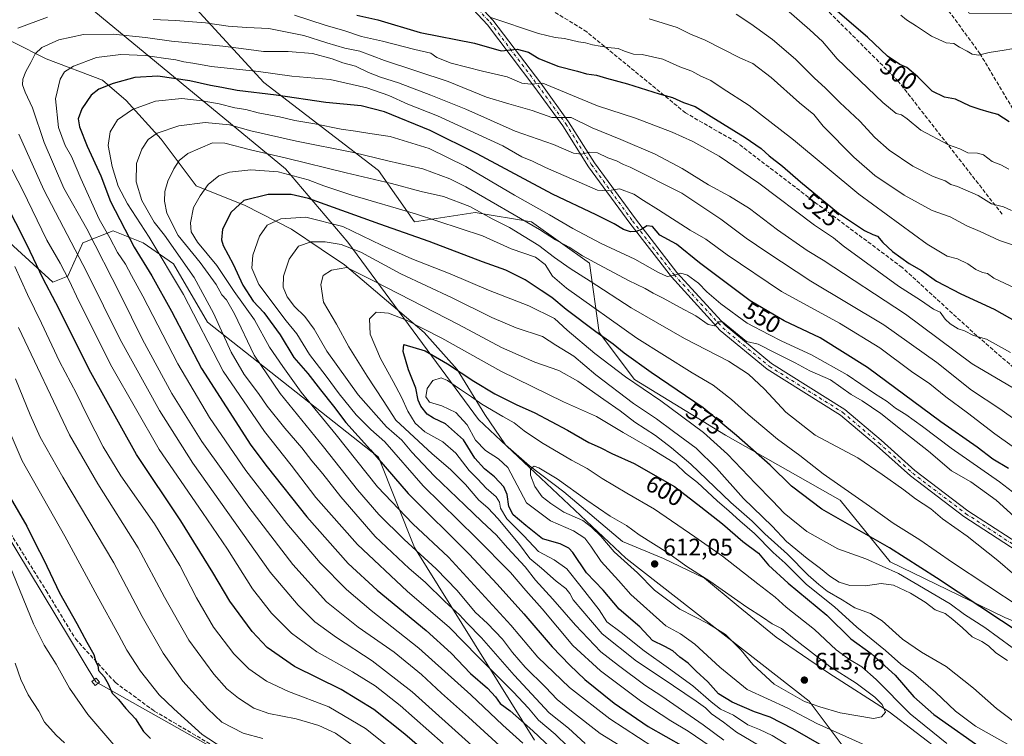
# Model space of a CAD drawing. Units: metres. Extents: x 596954 to 600390, y 4747622 to 4749985.
# Drawn here: x 597665 to 598077, y 4749530 to 4749829 of the extents above; entities that cross this region are included whole.
import ezdxf
from ezdxf.enums import TextEntityAlignment as Align

# ---------------------------------------------------------------- set-up
doc = ezdxf.new("R2010")
doc.units = ezdxf.units.M
doc.header["$MEASUREMENT"] = 0
doc.linetypes.add('DGN Style 3', pattern=[2.307223, 1.648017, -0.659207])
doc.linetypes.add('DGN Style 4', pattern=[2.638475, 1.318413, -0.659207, 0.001648, -0.659207])
for name, color, linetype, lineweight in [('Arbolado forestal CxS', 92, 'Continuous', 0), ('Camino Cxs', 7, 'Continuous', 0), ('Camino eje', 30, 'DGN Style 4', 13), ('Curva de nivel maestra', 30, 'Continuous', 30), ('Curva de nivel normal', 30, 'Continuous', 0), ('Entidad de ámbito territorial', 7, 'Continuous', 0), ('Entidad de ámbito territorial CxS', 92, 'Continuous', 0), ('Punto de cota en terreno', 7, 'Continuous', 0), ('Roquedo CxS', 135, 'Continuous', 0), ('Rótulo de curva de nivel directora', 7, 'Continuous', 0), ('Rótulo de punto de cota en terreno', 7, 'Continuous', 0), ('Senda', 7, 'DGN Style 3', 0), ('Tendido', 6, 'Continuous', 0), ('Torre de tendido Cxs', 51, 'Continuous', 0)]:
    doc.layers.add(name, color=color, linetype=linetype, lineweight=lineweight)
doc.styles.add('Style-Arial', font='txt')

# ---------------------------------------------------------------- blocks, each defined once
blk = doc.blocks.new('*U9')
at = {"layer": 'Arbolado forestal CxS', "color": 92, "linetype": 'Continuous', "lineweight": 0}
for points in [[(597450.3697, 4749877.7321, 453.8583), (597472.6773, 4749880.9187, 466.887), (597486.2219, 4749882.5119, 471.8852), (597498.9689, 4749882.5119, 475.5115), (597501.8409, 4749882.6555, 476.1867), (597514.9037, 4749883.3085, 479.091), (597524.4637, 4749880.9183, 481.3826), (597528.3017, 4749875.1905, 483.5267), (597543.2713, 4749855.1385, 487.8435), (597558.5265, 4749818.5729, 488.8938), (597572.2251, 4749798.4969, 491.7748), (597592.6139, 4749773.8847, 495.9765), (597655.8853, 4749740.3277, 519.6226), (597678.9489, 4749719.3437, 526.274), (597685.2487, 4749721.8645, 530.1397), (597691.5491, 4749735.7315, 537.145), (597704.1495, 4749740.7743, 546.8364), (597716.7501, 4749735.7313, 552.6543), (597729.3503, 4749726.9067, 557.0405), (597743.6435, 4749702.5653, 557.2207), (597815.0287, 4749646.2255, 575.4087), (597830.1479, 4749608.4067, 565.7686), (597880.1825, 4749527.8441, 548.5983)], [(598023.0493, 4749506.8541, 597.7036), (597995.0249, 4749544.2199, 610.9971), (597918.4261, 4749604.0049, 610.8778), (597856.7729, 4749661.9231, 607.1618), (597802.3067, 4749736.0779, 582.4689), (597776.2339, 4749766.7017, 566.6232), (597655.6199, 4749866.1155, 511.1229)], [(597479.5671, 4749943.4471, 449.9319), (597759.2978, 4749947.4663, 474.136), (597741.3413, 4749935.4957, 477.5057), (597720.4491, 4749921.9779, 481.4194), (597704.4727, 4749908.4597, 487.0898), (597704.4723, 4749887.5685, 501.1687), (597715.5319, 4749860.5319, 516.0002), (597738.8817, 4749833.4957, 530.6619), (597767.1463, 4749802.7719, 546.0156), (597815.0741, 4749765.9039, 561.3724), (597830.0793, 4749744.4671, 570.5237), (597855.3889, 4749748.4753, 564.5357), (597878.9837, 4749744.4651, 558.8189), (597903.2463, 4749727.2929, 560.3097), (597907.2429, 4749698.3127, 573.2399), (597921.9897, 4749678.6497, 577.8449), (597960.0863, 4749655.2999, 575.9085), (598008.0139, 4749628.2631, 570.677), (598028.9053, 4749602.4559, 576.483), (598076.8337, 4749579.1059, 572.801)]]:
    blk.add_polyline3d(points, dxfattribs=at)
blk = doc.blocks.new('5PATER')
at = {"layer": 'Roquedo CxS', "linetype": 'Continuous', "lineweight": 0}
h = blk.add_hatch(color=51, dxfattribs=at)
edge = h.paths.add_edge_path()
edge.add_ellipse((0, 0), major_axis=(-0.11, -0.111), ratio=0.999422, start_angle=0, end_angle=360)

msp = doc.modelspace()

# ---------------------------------------------------------------- linework, layer by layer
at = {"layer": 'Arbolado forestal CxS', "color": 92, "linetype": 'Continuous', "lineweight": 0}
for points in [[(598076.8337, 4749579.1059, 572.801), (598028.9053, 4749602.4559, 576.483), (598008.0139, 4749628.2631, 570.677), (597960.0863, 4749655.2999, 575.9085), (597921.9897, 4749678.6497, 577.8449), (597907.2429, 4749698.3127, 573.2399), (597903.2463, 4749727.2929, 560.3097), (597878.9837, 4749744.4651, 558.8189), (597855.3889, 4749748.4753, 564.5357), (597830.0793, 4749744.4671, 570.5237), (597815.0741, 4749765.9039, 561.3724), (597767.1463, 4749802.7719, 546.0156), (597738.8817, 4749833.4957, 530.6619), (597715.5319, 4749860.5319, 516.0002), (597704.4723, 4749887.5685, 501.1687), (597704.4727, 4749908.4597, 487.0898), (597720.4491, 4749921.9779, 481.4194), (597741.3413, 4749935.4957, 477.5057), (597759.2978, 4749947.4663, 474.136), (597976.3466, 4749950.5849, 480.583), (597995.2293, 4749934.6749, 481.8357), (598026.3747, 4749898.4039, 485.1177), (598061.8605, 4749831.7181, 491.8801), (598080.9397, 4749831.4369, 492.0163)], [(597759.298, 4749947.4665, 474.1359), (597741.3413, 4749935.4957, 477.5057), (597720.4491, 4749921.9779, 481.4194), (597704.4727, 4749908.4597, 487.0898), (597704.4723, 4749887.5685, 501.1687), (597715.5319, 4749860.5319, 516.0002), (597738.8817, 4749833.4957, 530.6619), (597767.1463, 4749802.7719, 546.0156), (597815.0741, 4749765.9039, 561.3724), (597830.0793, 4749744.4671, 570.5237), (597855.3889, 4749748.4753, 564.5357), (597878.9837, 4749744.4651, 558.8189), (597903.2463, 4749727.2929, 560.3097), (597907.2429, 4749698.3127, 573.2399), (597921.9897, 4749678.6497, 577.8449), (597960.0863, 4749655.2999, 575.9085), (598008.0139, 4749628.2631, 570.677), (598028.9053, 4749602.4559, 576.483), (598076.8337, 4749579.1059, 572.801), (598144.4245, 4749550.8403, 564.9994), (598186.2077, 4749523.8035, 567.6365)], [(597759.298, 4749947.4665, 474.1359), (597741.3413, 4749935.4957, 477.5057), (597720.4491, 4749921.9779, 481.4194), (597704.4727, 4749908.4597, 487.0898), (597704.4723, 4749887.5685, 501.1687), (597715.5319, 4749860.5319, 516.0002), (597738.8817, 4749833.4957, 530.6619), (597767.1463, 4749802.7719, 546.0156), (597815.0741, 4749765.9039, 561.3724), (597830.0793, 4749744.4671, 570.5237), (597855.3889, 4749748.4753, 564.5357), (597878.9837, 4749744.4651, 558.8189), (597903.2463, 4749727.2929, 560.3097), (597907.2429, 4749698.3127, 573.2399), (597921.9897, 4749678.6497, 577.8449), (597960.0863, 4749655.2999, 575.9085), (598008.0139, 4749628.2631, 570.677), (598028.9053, 4749602.4559, 576.483), (598076.8337, 4749579.1059, 572.801), (598144.4245, 4749550.8403, 564.9994), (598186.2077, 4749523.8035, 567.6365)], [(597260.3653, 4749940.2976, 518.2047), (597479.5671, 4749943.4471, 449.9319), (597482.1679, 4749940.7343, 450.7927), (597510.8157, 4749930.7111, 456.978), (597526.5729, 4749930.7111, 457.6971), (597552.3561, 4749943.5977, 452.9655), (597584.4421, 4749937.8575, 452.0324), (597655.6199, 4749866.1155, 511.1229), (597776.2339, 4749766.7017, 566.6232), (597802.3067, 4749736.0779, 582.4689), (597856.7729, 4749661.9231, 607.1618), (597918.4261, 4749604.0049, 610.8778), (597995.0249, 4749544.2199, 610.9971), (598023.0493, 4749506.8541, 597.7036)], [(598023.0493, 4749506.8541, 597.7036), (597995.0249, 4749544.2199, 610.9971), (597918.4261, 4749604.0049, 610.8778), (597856.7729, 4749661.9231, 607.1618), (597802.3067, 4749736.0779, 582.4689), (597776.2339, 4749766.7017, 566.6232), (597655.6199, 4749866.1155, 511.1229), (597584.4421, 4749937.8575, 452.0324), (597552.3561, 4749943.5977, 452.9655), (597526.5729, 4749930.7111, 457.6971), (597510.8157, 4749930.7111, 456.978), (597482.1679, 4749940.7343, 450.7927), (597479.5669, 4749943.4472, 449.9319)], [(597880.1825, 4749527.8441, 548.5983), (597830.1479, 4749608.4067, 565.7686), (597815.0287, 4749646.2255, 575.4087), (597743.6435, 4749702.5653, 557.2207), (597729.3503, 4749726.9067, 557.0405), (597716.7501, 4749735.7313, 552.6543), (597704.1495, 4749740.7743, 546.8364), (597691.5491, 4749735.7315, 537.145), (597685.2487, 4749721.8645, 530.1397), (597678.9489, 4749719.3437, 526.274), (597655.8853, 4749740.3277, 519.6226), (597592.6139, 4749773.8847, 495.9765), (597572.2251, 4749798.4969, 491.7748), (597558.5265, 4749818.5729, 488.8938), (597543.2713, 4749855.1385, 487.8435), (597528.3017, 4749875.1905, 483.5267), (597524.4637, 4749880.9183, 481.3826), (597514.9037, 4749883.3085, 479.091), (597501.8409, 4749882.6555, 476.1867), (597498.9689, 4749882.5119, 475.5115), (597486.2219, 4749882.5119, 471.8852), (597472.6773, 4749880.9187, 466.887), (597450.3697, 4749877.7321, 453.8583)], [(597450.3697, 4749877.7321, 453.8583), (597472.6773, 4749880.9187, 466.887), (597486.2219, 4749882.5119, 471.8852), (597498.9689, 4749882.5119, 475.5115), (597501.8409, 4749882.6555, 476.1867), (597514.9037, 4749883.3085, 479.091), (597524.4637, 4749880.9183, 481.3826), (597528.3017, 4749875.1905, 483.5267), (597543.2713, 4749855.1385, 487.8435), (597558.5265, 4749818.5729, 488.8938), (597572.2251, 4749798.4969, 491.7748), (597592.6139, 4749773.8847, 495.9765), (597655.8853, 4749740.3277, 519.6226), (597678.9489, 4749719.3437, 526.274), (597685.2487, 4749721.8645, 530.1397), (597691.5491, 4749735.7315, 537.145), (597704.1495, 4749740.7743, 546.8364), (597716.7501, 4749735.7313, 552.6543), (597729.3503, 4749726.9067, 557.0405), (597743.6435, 4749702.5653, 557.2207), (597815.0287, 4749646.2255, 575.4087), (597830.1479, 4749608.4067, 565.7686), (597880.1825, 4749527.8441, 548.5983)]]:
    msp.add_polyline3d(points, dxfattribs=at)
at = {"layer": 'Camino Cxs', "color": 7, "linetype": 'Continuous', "lineweight": 0}
for points in [[(598095.8499, 4749597.7913, 572.9348), (598059.6229, 4749621.3071, 573.0339), (598037.3055, 4749638.3107, 571.1092), (598023.0957, 4749651.0361, 567.3178), (598008.1647, 4749663.6537, 566.3068), (597977.4801, 4749682.9109, 562.4574), (597957.8507, 4749699.1267, 563.8103), (597937.4181, 4749721.4747, 562.5412), (597920.0107, 4749743.9769, 555.4761), (597902.8231, 4749767.5303, 553.9041), (597892.0265, 4749784.6779, 540.8527), (597880.4229, 4749800.7119, 536.5597), (597860.5815, 4749826.8857, 531.2473), (597838.6057, 4749850.5519, 512.4606), (597815.1579, 4749877.1683, 504.4657), (597790.2573, 4749899.3257, 497.7709), (597782.4369, 4749906.0893, 496.9255), (597770.9167, 4749915.9339, 495.803), (597762.2705, 4749920.6687, 488.4254), (597750.4331, 4749924.8221, 484.1442), (597740.9357, 4749926.5489, 484.9532), (597732.1655, 4749932.3189, 479.3542), (597730.1039, 4749939.7921, 480.4216), (597736.7052, 4749947.1417, 478.7324)], [(597840.8309, 4749852.5645, 512.5603), (597862.8817, 4749828.8173, 528.004), (597882.8337, 4749802.4977, 532.5602), (597894.5137, 4749786.3583, 537.8651), (597905.3071, 4749769.2157, 551.9383), (597922.4093, 4749745.7793, 551.9237), (597939.7155, 4749723.4079, 558.9151), (597959.9231, 4749701.3059, 565.7863), (597979.2403, 4749685.3481, 565.4813), (598009.9391, 4749666.0819, 569.1752), (598025.0649, 4749653.2997, 570.2688), (598039.2183, 4749640.6249, 574.8029), (598061.3511, 4749623.7619, 575.2082), (598097.5143, 4749600.2875, 566.5087)], [(597840.8309, 4749852.5645, 512.5603), (597862.8817, 4749828.8173, 528.004), (597882.8337, 4749802.4977, 532.5602), (597894.5137, 4749786.3583, 537.8651), (597905.3071, 4749769.2157, 551.9383), (597922.4093, 4749745.7793, 551.9237), (597939.7155, 4749723.4079, 558.9151), (597959.9231, 4749701.3059, 565.7863), (597979.2403, 4749685.3481, 565.4813), (598009.9391, 4749666.0819, 569.1752), (598025.0649, 4749653.2997, 570.2688), (598039.2183, 4749640.6249, 574.8029), (598061.3511, 4749623.7619, 575.2082), (598097.5143, 4749600.2875, 566.5087)], [(598095.8499, 4749597.7913, 572.9348), (598059.6229, 4749621.3071, 573.0339), (598037.3055, 4749638.3107, 571.1092), (598023.0957, 4749651.0361, 567.3178), (598008.1647, 4749663.6537, 566.3068), (597977.4801, 4749682.9109, 562.4574), (597957.8507, 4749699.1267, 563.8103), (597937.4181, 4749721.4747, 562.5412), (597920.0107, 4749743.9769, 555.4761), (597902.8231, 4749767.5303, 553.9041), (597892.0265, 4749784.6779, 540.8527), (597880.4229, 4749800.7119, 536.5597), (597860.5815, 4749826.8857, 531.2473), (597838.6057, 4749850.5519, 512.4606)]]:
    msp.add_polyline3d(points, dxfattribs=at)
at = {"layer": 'Camino eje', "color": 30, "linetype": 'DGN Style 4', "lineweight": 13}
msp.add_polyline3d([(597823.3667, 4749870.1193, 506.8256), (597839.7183, 4749851.5583, 512.375), (597861.7317, 4749827.8515, 529.0391), (597881.6283, 4749801.6049, 533.9032), (597893.2701, 4749785.5181, 538.9258), (597904.0651, 4749768.3731, 552.5372), (597921.2101, 4749744.8781, 553.2156), (597938.5667, 4749722.4413, 559.4845), (597958.8869, 4749700.2163, 564.6655), (597978.3601, 4749684.1295, 563.7538), (598009.0519, 4749664.8679, 567.6226), (598024.0803, 4749652.1679, 568.2137), (598038.2619, 4749639.4679, 573.092), (598060.4871, 4749622.5345, 573.8907), (598096.6821, 4749599.0395, 569.5077), (598135.6289, 4749572.3693, 563.4076), (598155.5255, 4749559.6693, 572.0305), (598179.6555, 4749551.8377, 567.8643), (598216.6973, 4749544.8527, 564.844), (598254.1625, 4749538.7143, 566.4558)], dxfattribs=at)
at = {"layer": 'Curva de nivel maestra', "color": 30, "linetype": 'Continuous', "lineweight": 30, "flags": 128}
for points, elevation in [([(598078.53, 4749786.2901), (598073.86, 4749789.3201), (598070.26, 4749790.3601), (598066.47, 4749791.5101), (598062.27, 4749792.8101), (598056.12, 4749795.7301), (598051.55, 4749796.5501), (598046.47, 4749799.1401), (598040.38, 4749805.1101), (598035.88, 4749809.0101), (598032.91, 4749810.2701), (598027.72, 4749813.7801), (598019.37, 4749821.6801), (598002.94, 4749835.7301)], 500), ([(597806.04, 4749830.8301), (597814.76, 4749828.9101), (597832.4, 4749823.6501), (597855.21, 4749819.1801), (597866.36, 4749816.0001), (597873.05, 4749816.6901), (597877.78, 4749815.4201), (597882.09, 4749812.7301), (597889.94, 4749809.6001), (597898.24, 4749807.4601), (597902.02, 4749806.4101), (597906.1, 4749805.8101), (597910.35, 4749804.5101), (597919.08, 4749802.2201), (597932.35, 4749798.0801), (597937.91, 4749796.4401), (597942.5, 4749794.4201), (597947.35, 4749792.7601), (597954.07, 4749788.4801), (597968.3, 4749779.7201), (597974.94, 4749775.1301), (597978.29, 4749772.1401), (597983.86, 4749767.8401), (597991.36, 4749761.1801), (598007.26, 4749748.1501), (598018.09, 4749740.8401), (598021.55, 4749739.1801), (598023.55, 4749738.5301), (598025.79, 4749735.9201), (598029.84, 4749732.1401), (598036.79, 4749727.1701), (598041.88, 4749724.1901), (598048.23, 4749719.7401), (598058.43, 4749714.4801), (598072.35, 4749707.9901), (598097.94, 4749693.5101)], 525), ([(598078.31, 4749641.4601), (598071.76, 4749645.4001), (598065.2, 4749650.3301), (598050.03, 4749660.9501), (598019.39, 4749683.6201), (597999.55, 4749695.9901), (597984.51, 4749703.1601), (597970.38, 4749711.5101), (597949.25, 4749727.3901), (597939.52, 4749735.1901), (597932.62, 4749738.9401), (597929.5, 4749742.5601), (597927.21, 4749742.8901), (597924.88, 4749741.3801), (597922.68, 4749740.4301), (597920.39, 4749740.3501), (597917.46, 4749741.3701), (597913.52, 4749743.7501), (597906.01, 4749747.4101), (597887.82, 4749756.0601), (597856.32, 4749772.9601), (597836.65, 4749782.6201), (597817.54, 4749790.4801), (597807.79, 4749792.9501), (597792.98, 4749794.3601), (597772.35, 4749797.4001), (597755.99, 4749799.3501), (597749.58, 4749800.6801), (597744.88, 4749801.4901), (597736.22, 4749803.4901), (597722.88, 4749805.4101), (597713.22, 4749804.7701), (597704.22, 4749802.2901), (597698.22, 4749799.9301), (597695.04, 4749797.4201), (597691.14, 4749791.7201), (597689.61, 4749787.5201), (597690.11, 4749784.1901), (597693.28, 4749776.2001), (597698.97, 4749763.7701), (597703.09, 4749753.0301), (597712.95, 4749733.8901), (597720.36, 4749722.0001), (597728.58, 4749707.1201), (597741.08, 4749683.2201), (597761.73, 4749651.1801), (597768.52, 4749642.1101), (597785.16, 4749621.2001), (597802.4, 4749601.7801), (597814.5, 4749590.5201), (597834.96, 4749573.7901), (597845.41, 4749564.2401), (597853.47, 4749555.7401), (597860.62, 4749549.5801), (597863.98, 4749545.9601), (597865.94, 4749543.2401), (597870.08, 4749540.1901), (597879.52, 4749531.8501), (597895.1, 4749516.9701)], 550), ([(597839.4, 4749518.8201), (597826.1, 4749530.4601), (597813.12, 4749540.7101), (597799.44, 4749549.0101), (597779.9, 4749558.7501), (597768.6, 4749566.5801), (597762.33, 4749573.2801), (597753, 4749585.9201), (597745.87, 4749597.9901), (597732.49, 4749619.5001), (597713.94, 4749647.2401), (597694.89, 4749681.5301), (597680.26, 4749710.6001), (597674.79, 4749720.9201), (597668.25, 4749734.7501), (597658.74, 4749753.4201)], 525), ([(598084.47, 4749571.7701), (598048.28, 4749595.6901), (598028.55, 4749608.2801), (598000.3, 4749624.4901), (597987.6, 4749634.0001), (597978.66, 4749642.8801), (597964.69, 4749655.2201), (597950.73, 4749666.8401), (597928.98, 4749681.6201), (597917.68, 4749689.6601), (597913.14, 4749693.4401), (597905.86, 4749698.5001), (597893.51, 4749707.8301), (597887.54, 4749712.9301), (597883.08, 4749715.8801), (597876.35, 4749720.3001), (597868.24, 4749724.2901), (597858.57, 4749727.8101), (597836.24, 4749736.3001), (597815.6, 4749743.5401), (597785.74, 4749754.2401), (597778.53, 4749755.9001), (597769, 4749756.0001), (597758.74, 4749753.4001), (597753.46, 4749748.6101), (597749.81, 4749741.4801), (597749.48, 4749736.9501), (597750.14, 4749734.6801), (597754.34, 4749726.8901), (597758.3, 4749718.0801), (597762.74, 4749711.3801), (597767.12, 4749706.6201), (597773.9, 4749697.2901), (597779.63, 4749687.7901), (597785.52, 4749681.1601), (597790.78, 4749674.2401), (597796.2, 4749667.4401), (597801.39, 4749660.6601), (597811.69, 4749649.2401), (597827.44, 4749630.9701), (597852.94, 4749605.6701), (597864.57, 4749593.0501), (597875.79, 4749580.6401), (597887.56, 4749566.8401), (597894.98, 4749559.2901), (597901.2, 4749553.2001), (597913.56, 4749543.3801), (597927.7, 4749533.6701), (597942.55, 4749525.1901)], 575), ([(598020.86, 4749513.8601), (597988.19, 4749532.6901), (597978.67, 4749537.4901), (597972.2, 4749539.6801), (597962.78, 4749543.7801), (597957.18, 4749547.3201), (597952.69, 4749552.3301), (597947.73, 4749556.7001), (597944.39, 4749560.0301), (597940.99, 4749562.6301), (597937.98, 4749565.2801), (597934.75, 4749567.0601), (597929.58, 4749569.5501), (597924.31, 4749575.2901), (597915.63, 4749582.6101), (597908.97, 4749590.5901), (597901.95, 4749597.8401), (597896.26, 4749606.3801), (597894.62, 4749608.1601), (597890.96, 4749609.9401), (597883.61, 4749612.0901), (597876.64, 4749617.6101), (597871.37, 4749622.0101), (597869.51, 4749625.5801), (597868.86, 4749630.5001), (597867.37, 4749633.7201), (597863.58, 4749638.0001), (597859.39, 4749641.3501), (597855.35, 4749645.7601), (597850.63, 4749653.4301), (597843.03, 4749660.1401), (597838, 4749662.4601), (597835.34, 4749664.2001), (597832.71, 4749667.4401), (597831.6, 4749669.9301), (597830.72, 4749674.9801), (597827.58, 4749682.6401), (597825.31, 4749690.3801), (597825.64, 4749693.2801), (597834.59, 4749690.6401), (597843.92, 4749685.2001), (597854.91, 4749677.8801), (597863.66, 4749672.6801), (597872.61, 4749668.1901), (597880.36, 4749664.6501), (597894, 4749657.3901), (597902.88, 4749652.2901), (597907.63, 4749650.2201), (597912.53, 4749647.7001), (597921.82, 4749643.5101), (597938.68, 4749633.8501), (597949.69, 4749625.4701), (597958.76, 4749618.2401), (597967.26, 4749610.9101), (597973.86, 4749606.0001), (597978.08, 4749600.9801), (597986.3, 4749593.5201), (598002.42, 4749580.1901), (598012.48, 4749570.1901), (598020.88, 4749564.1601), (598030.89, 4749555.0601), (598038.73, 4749546.0401), (598047.14, 4749538.5601), (598069.31, 4749523.0601)], 600), ([(597661.17, 4749629.2501), (597668.04, 4749617.3701), (597671.77, 4749609.9101), (597675.26, 4749603.2201), (597681.71, 4749589.5101), (597689.04, 4749576.6801), (597693.12, 4749568.9201), (597696.04, 4749563.6501), (597696.97, 4749560.6901), (597697.72, 4749559.0501), (597698.08, 4749556.9701), (597700.36, 4749554.3401), (597702.14, 4749551.4501), (597703.72, 4749547.5601), (597706.36, 4749544.8401), (597709.49, 4749541.1901), (597713.5, 4749536.8001), (597716.9, 4749531.5201), (597719.85, 4749528.6501)], 500)]:
    msp.add_lwpolyline(points, dxfattribs=dict(at, elevation=elevation))
at = {"layer": 'Curva de nivel normal', "color": 30, "linetype": 'Continuous', "lineweight": 0, "flags": 128}
for points, elevation in [([(597985.57, 4749833.26), (597995.35, 4749824.71), (598000.64, 4749819.88), (598006.77, 4749812.63), (598025.84, 4749794.34), (598031.33, 4749789.81), (598033.55, 4749789.23), (598035.92, 4749787.6), (598041.68, 4749782.83), (598053.29, 4749776.66), (598057.98, 4749774.97), (598061.33, 4749773.3), (598065.28, 4749773.26), (598067.82, 4749772.46), (598071.43, 4749769.73), (598075.07, 4749768.38), (598078.5, 4749766.47)], 505), ([(597664.34, 4749825.48), (597676.75, 4749830.1)], 535), ([(597720.88, 4749829.05), (597730.22, 4749828.68), (597742.72, 4749827.64), (597752.3, 4749826.36), (597760.01, 4749825.77), (597769.29, 4749825.27), (597783.86, 4749822.46), (597793.42, 4749819.27), (597800.96, 4749817.08), (597807.21, 4749815.79), (597817.51, 4749811.97), (597844.21, 4749803.19), (597860.21, 4749796.66), (597869.57, 4749793.78), (597879.28, 4749790.99), (597887.5, 4749788.19), (597895.57, 4749788.08), (597904.4, 4749783.76), (597916.38, 4749778.91), (597930.61, 4749772.81), (597941.99, 4749766.86), (597952.95, 4749759.92), (597961.67, 4749755.31), (597970.07, 4749750.04), (597981.79, 4749741.12), (597994.11, 4749732.49), (598000.82, 4749728.48), (598035.21, 4749705.92), (598063.08, 4749685.2), (598085.12, 4749672.15)], 535), ([(598079.15, 4749689.92), (598069.08, 4749695.52), (598063.7, 4749697.01), (598059.96, 4749698.98), (598057.26, 4749699.87), (598053.93, 4749701.83), (598051.8, 4749703.91), (598049.81, 4749706.8), (598047.02, 4749708.07), (598041.48, 4749711.81), (598032.38, 4749717.68), (598009.23, 4749734.49), (598005.22, 4749737.84), (597997.2, 4749743.13), (597974.02, 4749760.7), (597957.37, 4749771.94), (597946.44, 4749778.11), (597937.77, 4749782), (597922.48, 4749787.79), (597906.54, 4749792.95), (597896.18, 4749797.36), (597883.76, 4749802.52), (597878.67, 4749802.11), (597874.99, 4749802.53), (597868.88, 4749805.14), (597858.54, 4749807.45), (597845.43, 4749810.83), (597839.48, 4749813.19), (597836.87, 4749814.97), (597830.27, 4749816.58), (597816.78, 4749820.08), (597808, 4749821.98), (597800.98, 4749824.29), (597792.71, 4749826.69), (597779.92, 4749830.89)], 530), ([(598081.12, 4749716.76), (598072.17, 4749720.97), (598069.58, 4749722.89), (598067.43, 4749723.4), (598064.67, 4749724.64), (598061.28, 4749727.03), (598056.94, 4749729), (598052.71, 4749730.12), (598044.27, 4749735.24), (598015.82, 4749756.13), (597988.46, 4749778.76), (597969.9, 4749793.2), (597958.72, 4749800.36), (597953.93, 4749803.57), (597949.73, 4749805.37), (597945.94, 4749807.5), (597940.97, 4749809.32), (597933.89, 4749812.46), (597925.28, 4749814.39), (597921.55, 4749814.61), (597917.88, 4749815.78), (597915.21, 4749816.96), (597910.86, 4749817.38), (597904.54, 4749818.44), (597901.55, 4749819.31), (597898.6, 4749819.69), (597892.74, 4749821.07), (597888.93, 4749821.51), (597881.97, 4749823.25), (597861.97, 4749829.85)], 520), ([(597928.13, 4749829.36), (597939.86, 4749825.74), (597945.42, 4749823), (597951.53, 4749820.4), (597966.34, 4749812.98), (597971.43, 4749810.68), (597979.19, 4749804.83), (597990.92, 4749794.27), (597996.92, 4749789.31), (598000.83, 4749784.55), (598013.65, 4749771.56), (598022.51, 4749763.93), (598034.68, 4749755.63), (598046.45, 4749749.25), (598053.96, 4749746.6), (598060.89, 4749742.83), (598066.49, 4749740.48), (598074.56, 4749736.74), (598079.98, 4749734.91)], 515), ([(598079.52, 4749749.2), (598076.19, 4749750.8), (598071.25, 4749752.05), (598065.58, 4749755.55), (598056.96, 4749759.27), (598054.18, 4749760.16), (598051.79, 4749761.7), (598046.85, 4749763.41), (598038.27, 4749767.78), (598028.49, 4749774.42), (598022.49, 4749779.7), (598016.13, 4749786.58), (598007.76, 4749794.38), (598001.87, 4749800.42), (597997.15, 4749804.67), (597989.28, 4749812.51), (597979.66, 4749820.77), (597970.67, 4749827.29), (597964.44, 4749831.3)], 510), ([(598082.96, 4749817.31), (598076.47, 4749816.2), (598070.24, 4749815.32), (598065.82, 4749814.22), (598063.05, 4749814.56), (598061.09, 4749815.84), (598057.88, 4749817.56), (598055.46, 4749818.99), (598052.28, 4749819.3), (598046.14, 4749822.05), (598039.92, 4749826.33), (598035.62, 4749828.87), (598033.34, 4749830.9)], 495), ([(598089.11, 4749656.08), (598074.66, 4749666.32), (598062.85, 4749674.18), (598048.38, 4749685.69), (598026.26, 4749701.43), (597995.7, 4749719.76), (597977.35, 4749731.85), (597968.7, 4749737.67), (597958.11, 4749745.7), (597941.75, 4749756.52), (597920.18, 4749767.31), (597917.45, 4749768.41), (597914.48, 4749769.95), (597910.91, 4749771.22), (597906.57, 4749773.32), (597903.32, 4749773.64), (597899.88, 4749772.77), (597896.55, 4749773.28), (597888.21, 4749776.79), (597872.18, 4749782.37), (597851.52, 4749791.66), (597836.86, 4749797.46), (597823.39, 4749802.66), (597815.85, 4749805.03), (597810.9, 4749806.96), (597805.47, 4749809.54), (597800.08, 4749811.02), (597795.68, 4749812.63), (597787.42, 4749814.88), (597777.24, 4749815.72), (597766.98, 4749815.64), (597760.91, 4749816.52), (597750.06, 4749817.88), (597728.58, 4749820.01), (597717.72, 4749821.53), (597704.2, 4749822.88), (597691.84, 4749822.81), (597681.54, 4749820.52), (597674.44, 4749817.39), (597671.62, 4749814.68), (597669.84, 4749811.14), (597667.66, 4749807.32), (597666.48, 4749804.15), (597666.34, 4749801.75), (597667.38, 4749798.74), (597670.44, 4749792.17), (597675.32, 4749777.63), (597683.54, 4749758.64), (597693.16, 4749741.62), (597707.3, 4749714), (597716.38, 4749695.3), (597728.69, 4749672.8), (597741.26, 4749652.68), (597760.91, 4749625.25), (597779.27, 4749601.32), (597793.34, 4749585.67), (597806.52, 4749575.08), (597821.64, 4749564.61), (597833.08, 4749555.4), (597841.43, 4749547.57), (597852.68, 4749537.48), (597875.5, 4749516.59)], 540), ([(598087.06, 4749645.63), (598072.55, 4749655.96), (598061.1, 4749664.69), (598052.06, 4749671.41), (598045.41, 4749676.83), (598037.7, 4749682.02), (598024.47, 4749691.84), (598007.72, 4749702.12), (597983.5, 4749715.34), (597960.69, 4749730.66), (597951.85, 4749737.33), (597945.33, 4749741.05), (597932.1, 4749749.56), (597925.81, 4749753.4), (597921.8, 4749756.08), (597915.77, 4749758.26), (597910.52, 4749757.48), (597906.53, 4749757.72), (597884.79, 4749767.2), (597879.36, 4749769.86), (597875.01, 4749771.68), (597866.97, 4749776.25), (597839.7, 4749788.87), (597827.36, 4749793.66), (597819.33, 4749797.27), (597810.11, 4749800.58), (597794.81, 4749803.98), (597778.82, 4749805.46), (597764.93, 4749807.3), (597745.22, 4749809.46), (597737.52, 4749810.89), (597733.76, 4749811.4), (597730.36, 4749812.25), (597725.24, 4749812.89), (597717.75, 4749813.97), (597707.32, 4749814.41), (597697.21, 4749813.23), (597687.58, 4749809.64), (597683.78, 4749807.19), (597682.04, 4749804.14), (597680.1, 4749795.94), (597681.35, 4749783.99), (597684.15, 4749776.45), (597686.78, 4749771.78), (597690.61, 4749762.61), (597698.39, 4749745.59), (597702.79, 4749737.9), (597706.04, 4749731.72), (597709.32, 4749726.89), (597711.81, 4749722.09), (597716.52, 4749713.4), (597731.2, 4749685.15), (597744.46, 4749662.77), (597759.66, 4749640.63), (597776.73, 4749618.46), (597790.63, 4749601.98), (597801.63, 4749590.8), (597812, 4749582.07), (597831.84, 4749566.3), (597853.59, 4749546.88), (597867, 4749534.11), (597875.34, 4749526.6)], 545), ([(597894.27, 4749525.14), (597888.94, 4749530.41), (597881.85, 4749536.32), (597877.67, 4749541.31), (597871.39, 4749548.03), (597856.52, 4749562.83), (597844.68, 4749575.02), (597827.07, 4749590.19), (597806.3, 4749609.64), (597788.9, 4749629.36), (597778.57, 4749642.83), (597767.48, 4749656.94), (597750.2, 4749682.17), (597733.56, 4749714.08), (597719.2, 4749738.14), (597710.12, 4749752), (597706.22, 4749759.49), (597703.7, 4749767.58), (597702.08, 4749776.37), (597702.88, 4749782.2), (597706.05, 4749787.17), (597712.22, 4749791.52), (597721.88, 4749794.88), (597732.88, 4749796.08), (597741.38, 4749795.03), (597748.54, 4749793.89), (597755.05, 4749792.18), (597759.55, 4749791.44), (597764.74, 4749790.12), (597773.65, 4749788.38), (597780.08, 4749786.87), (597788.48, 4749785.47), (597799.52, 4749783.27), (597805.44, 4749782.42), (597811.46, 4749781.42), (597819.88, 4749780.17), (597836.19, 4749775.16), (597851.51, 4749767.69), (597871.87, 4749755.64), (597886.55, 4749747.4), (597896.22, 4749741.69), (597908.15, 4749735.5), (597922.2, 4749728.9), (597931.78, 4749723.42), (597935.66, 4749721.63), (597938.34, 4749722.04), (597941.32, 4749723.12), (597944.16, 4749722.16), (597948.7, 4749718.92), (597952.21, 4749715.32), (597958.05, 4749710.24), (597969.06, 4749702.18), (597978.19, 4749697.5), (597983.61, 4749694.58), (597996.05, 4749688.93), (598010.92, 4749680.62), (598022.27, 4749672.84), (598027.64, 4749669.37), (598031.02, 4749666.66), (598035.4, 4749664.04), (598042.34, 4749659.03), (598054.34, 4749649.86), (598074.49, 4749635.85), (598083.63, 4749628.95)], 555), ([(598080.68, 4749621.4), (598073.11, 4749628.24), (598062.51, 4749635.86), (598054.55, 4749640.5), (598044.86, 4749648.72), (598034.6, 4749656.7), (598024.93, 4749664.35), (598017.22, 4749669.72), (598012.59, 4749672.39), (598003.87, 4749678.52), (597995.25, 4749682.22), (597989.22, 4749685.53), (597981.06, 4749689.7), (597973.68, 4749693.36), (597968.89, 4749694.53), (597958.77, 4749702.72), (597957.07, 4749702.74), (597955.46, 4749701.03), (597952.78, 4749701.64), (597947.64, 4749705.28), (597940.83, 4749708.81), (597934.04, 4749712.58), (597929.77, 4749714.65), (597926.43, 4749716.63), (597919.56, 4749719.95), (597907.28, 4749726.59), (597900.23, 4749730.29), (597894.74, 4749733.94), (597889.07, 4749737.06), (597882.28, 4749741.31), (597851.56, 4749759.2), (597844.79, 4749762.55), (597833.64, 4749766.62), (597818.98, 4749769.95), (597804.66, 4749773.44), (597780.85, 4749778.2), (597761.77, 4749782.58), (597752.78, 4749785.08), (597742.66, 4749785.97), (597731.67, 4749784.7), (597722.54, 4749781.52), (597718.79, 4749778.86), (597716.13, 4749774.86), (597713.95, 4749768.83), (597713.79, 4749761.25), (597716.2, 4749753.45), (597721.26, 4749744.39), (597725.64, 4749738.95), (597738.01, 4749721.23), (597746.13, 4749706.4), (597753.55, 4749689.98), (597758.86, 4749680.7), (597764.89, 4749672.74), (597768.58, 4749667.55), (597775.91, 4749658.22), (597783.04, 4749650.01), (597787.21, 4749644.61), (597791.81, 4749639.16), (597799.3, 4749629.54), (597813.64, 4749612.96), (597827.82, 4749599.63), (597834.56, 4749593.87), (597842.72, 4749585.8), (597848.84, 4749580.21), (597851.94, 4749576.9), (597858.1, 4749570.7), (597871.8, 4749555.06), (597886.42, 4749539.38), (597894.4, 4749532.96), (597901.36, 4749526.46)], 560), ([(597854.02, 4749525.66), (597829.09, 4749548.06), (597812.41, 4749561.05), (597797.44, 4749570.75), (597788.39, 4749577.36), (597781.54, 4749584.27), (597769.81, 4749598.15), (597737.48, 4749643.64), (597723.51, 4749665.61), (597707.07, 4749695.38), (597693.14, 4749723.52), (597675.24, 4749757.85), (597664.79, 4749781.17)], 535), ([(598080.92, 4749596.92), (598073.78, 4749603), (598061.06, 4749613.12), (598050.77, 4749620.41), (598045.79, 4749624.61), (598039.45, 4749628.79), (598034.54, 4749632.49), (598025.46, 4749638.93), (598015.29, 4749645.91), (597997.51, 4749655.32), (597985.21, 4749664.91), (597976.29, 4749674.59), (597969.62, 4749680.92), (597961.25, 4749686.22), (597942.89, 4749695.81), (597920.56, 4749708.64), (597903.52, 4749719.77), (597895.09, 4749725.06), (597888.62, 4749729.59), (597881.98, 4749734.62), (597869.86, 4749742.17), (597862.52, 4749745.83), (597853.22, 4749750.93), (597842.22, 4749755.05), (597832.88, 4749757.17), (597820.55, 4749760.6), (597801.55, 4749765.03), (597776.55, 4749771.18), (597761.55, 4749774.6), (597750.88, 4749777.42), (597745.66, 4749777.49), (597735.4, 4749773.13), (597731.75, 4749770.2), (597729.48, 4749766.69), (597727.01, 4749761.52), (597725.8, 4749757.19), (597725.57, 4749753.19), (597726.67, 4749748.19), (597731.33, 4749738.86), (597740.54, 4749727.52), (597747.18, 4749718.28), (597749.64, 4749714.04), (597751.55, 4749711.89), (597754.87, 4749706.01), (597763.14, 4749688.86), (597773.95, 4749672.84), (597792.14, 4749650.42), (597806.23, 4749632.54), (597815.23, 4749622.21), (597825.81, 4749611.78), (597839.19, 4749599.47), (597847.88, 4749590.4), (597855.51, 4749581.45), (597860.57, 4749576.63), (597866.82, 4749570.17), (597871.04, 4749564.49), (597876.32, 4749558.41), (597884.84, 4749550.09), (597889.71, 4749544.88), (597895.76, 4749540.05), (597907.74, 4749530.69), (597919.19, 4749523.58)], 565), ([(597660.37, 4749769.52), (597666.26, 4749757.86), (597676.52, 4749736.92), (597681.98, 4749727.2), (597685.65, 4749720.29), (597689.92, 4749711.05), (597703.63, 4749683.97), (597723.4, 4749649.4), (597741.48, 4749623.08), (597751.92, 4749607.7), (597762.45, 4749591.09), (597770.32, 4749581.03), (597778.76, 4749572.67), (597789.24, 4749564.88), (597804.12, 4749556.42), (597813.61, 4749550.58), (597824.09, 4749542.4), (597842.04, 4749526.57)], 530), ([(598083.58, 4749583.22), (598054.94, 4749602.12), (598041.27, 4749611.55), (598030.09, 4749618.56), (598020.2, 4749625.68), (598000.89, 4749639.16), (597991.1, 4749646.83), (597981.82, 4749653.73), (597969.54, 4749663.94), (597962.6, 4749670.28), (597954.88, 4749676.28), (597946.13, 4749681.44), (597922.99, 4749695.96), (597893.54, 4749716.82), (597887.72, 4749721.75), (597884.64, 4749726.63), (597880.62, 4749729.76), (597870.49, 4749733.18), (597858.45, 4749738.62), (597830.57, 4749747.9), (597803.88, 4749755.64), (597792.22, 4749759.51), (597785.69, 4749762.14), (597773.1, 4749765.39), (597761.69, 4749766.2), (597752.73, 4749765.28), (597748.27, 4749763.76), (597743.92, 4749760.06), (597740.6, 4749755.36), (597737.75, 4749750.52), (597736.5, 4749744.04), (597736.8, 4749740.32), (597739.44, 4749736.08), (597747.56, 4749726.2), (597754.81, 4749715.45), (597763.29, 4749703.59), (597769.51, 4749692.15), (597775.09, 4749684.06), (597782.73, 4749673.37), (597797.39, 4749655.47), (597814.66, 4749633.73), (597829.41, 4749618.26), (597844.33, 4749604.39), (597870.33, 4749575.97), (597881.68, 4749562.65), (597894.88, 4749549.86), (597911.77, 4749536.75), (597929.63, 4749525.15)], 570), ([(598085.49, 4749562.45), (598068.44, 4749574.98), (598059.9, 4749580.43), (598053.95, 4749584.94), (598032.35, 4749597.56), (598018.75, 4749603.61), (598006.95, 4749607.92), (597994.04, 4749615.04), (597984.6, 4749622.71), (597979.63, 4749627.97), (597972.54, 4749635.18), (597960.92, 4749647.48), (597950.88, 4749656.5), (597933.08, 4749669.78), (597918.33, 4749679.78), (597905.41, 4749689.45), (597893.91, 4749699.3), (597888.54, 4749704.16), (597877.92, 4749709.4), (597861.02, 4749715.94), (597845.04, 4749722.83), (597829.01, 4749729.08), (597816.3, 4749734.82), (597800.1, 4749742.54), (597784.7, 4749746.46), (597774.3, 4749745.72), (597768.47, 4749743.06), (597765.34, 4749738.54), (597762.5, 4749730.55), (597762.18, 4749725.15), (597765.03, 4749718.34), (597776.48, 4749703.09), (597780.9, 4749697.76), (597786.25, 4749689.14), (597793.19, 4749680.07), (597798.67, 4749672.58), (597805.77, 4749663.9), (597811.81, 4749657.7), (597817.64, 4749652.57), (597833.72, 4749634.24), (597855.9, 4749612.48), (597870.22, 4749597.93), (597876.6, 4749590.51), (597883.44, 4749582.74), (597896.2, 4749567.47), (597907.76, 4749556.92), (597925.08, 4749543.86), (597937.14, 4749535.98), (597944.46, 4749531.66), (597965.95, 4749517.04)], 580), ([(597959.33, 4749527.89), (597950.73, 4749534.37), (597943.46, 4749539.35), (597933.48, 4749546.35), (597926.37, 4749550.84), (597915.28, 4749559.13), (597907.92, 4749564.81), (597897.39, 4749575.98), (597887.96, 4749586.79), (597880.63, 4749594.78), (597876.36, 4749600.4), (597868.93, 4749608.31), (597864.32, 4749613.58), (597858.18, 4749619.22), (597851.16, 4749626.14), (597838.32, 4749638.3), (597828.92, 4749648.26), (597824.81, 4749653.24), (597818.45, 4749658.86), (597806.58, 4749672.24), (597793.52, 4749690.49), (597788.16, 4749699.65), (597784.28, 4749704.97), (597779.89, 4749709.18), (597776.86, 4749713.19), (597775.23, 4749717.19), (597775.4, 4749721.86), (597777.72, 4749728.86), (597781.69, 4749734.39), (597786.86, 4749736.17), (597792.83, 4749736.14), (597799.46, 4749735.1), (597807.61, 4749731.85), (597824.45, 4749722.83), (597845.84, 4749712.74), (597862.4, 4749704.57), (597872.62, 4749700.28), (597883.64, 4749696.6), (597889.16, 4749693), (597896.68, 4749688.38), (597905.81, 4749680.64), (597921.55, 4749668.64), (597931.22, 4749662.2), (597938.36, 4749656.84), (597947.77, 4749649.99), (597956.27, 4749641.56), (597967.54, 4749628.86), (597979.56, 4749617.28), (597985.54, 4749610.95), (597994.13, 4749603.77), (597999.81, 4749599.64), (598003.63, 4749596.48), (598007.55, 4749593.96), (598012.04, 4749592.5), (598018.5, 4749592.4), (598025.06, 4749593.32), (598030.31, 4749592.69), (598037.4, 4749589.37), (598043.43, 4749585.52), (598047.71, 4749582.37), (598051.89, 4749580.84), (598055.1, 4749578.28), (598059.14, 4749574.78), (598063.05, 4749571.02), (598067.13, 4749569.1), (598069.96, 4749567.26), (598073.07, 4749564.38), (598077.83, 4749561.14)], 585), ([(597663.12, 4749725.91), (597668.41, 4749714.09), (597674.2, 4749702.18), (597681.8, 4749686.1), (597688.86, 4749672.71), (597693.25, 4749663.56), (597699.98, 4749650.48), (597707.44, 4749638.37), (597721.51, 4749618.32), (597732, 4749600.88), (597738.94, 4749587.36), (597746.14, 4749575.1), (597754.67, 4749563.94), (597760.83, 4749557.71), (597768.23, 4749552.53), (597777.45, 4749548.22), (597794.3, 4749541.78), (597809.62, 4749532.72), (597826.92, 4749519.02)], 520), ([(598084.54, 4749532.66), (598073.3, 4749541.06), (598063.66, 4749549.58), (598052.2, 4749558.7), (598041.94, 4749564.71), (598034.07, 4749570.14), (598025.51, 4749577.78), (598020.63, 4749580.85), (598014.1, 4749583.22), (598008.85, 4749586.6), (598002.5, 4749590.16), (597999.04, 4749592.93), (597994.61, 4749596.79), (597985.93, 4749605.62), (597976.54, 4749614.18), (597971.16, 4749619.47), (597962.26, 4749627.23), (597945.59, 4749643.3), (597937.43, 4749650.02), (597930.84, 4749655.24), (597922.12, 4749660.77), (597916.04, 4749665.54), (597909.2, 4749670.24), (597898.41, 4749677.9), (597890.36, 4749682.34), (597880.39, 4749685.86), (597866.43, 4749692.03), (597848.49, 4749701.56), (597813.52, 4749719.57), (597801.79, 4749725.37), (597795.48, 4749724.3), (597791.93, 4749722.09), (597790.89, 4749718.37), (597792.14, 4749710.92), (597797.44, 4749701.76), (597802.71, 4749692.25), (597810.25, 4749679.95), (597817.05, 4749669.88), (597822.25, 4749661.62), (597837.54, 4749647.5), (597845.11, 4749641.08), (597851.36, 4749634.69), (597856.99, 4749628.15), (597860.8, 4749625.05), (597865.12, 4749620.45), (597873.94, 4749609.69), (597878.3, 4749603.75), (597883.13, 4749599.77), (597889.36, 4749594.31), (597893.3, 4749591.25), (597894.98, 4749589.19), (597896.46, 4749586.5), (597908.53, 4749572.34), (597922.83, 4749560.96), (597933.55, 4749553.82), (597947.74, 4749544.22), (597951.75, 4749541.39), (597954.2, 4749538.87), (597959.2, 4749535.39), (597964.66, 4749531.27), (597973.78, 4749525.83)], 590), ([(598082.62, 4749523.52), (598064.57, 4749533.77), (598056.16, 4749539.97), (598047.86, 4749547.96), (598038.65, 4749555.91), (598033.37, 4749559.66), (598026.94, 4749565.34), (598014.93, 4749575.08), (598005.61, 4749583.56), (597993.89, 4749593), (597984.93, 4749601.9), (597980.01, 4749606.35), (597972.2, 4749614.29), (597966.08, 4749619.53), (597961.6, 4749623.64), (597956.5, 4749627.98), (597948.34, 4749635.58), (597943.4, 4749639.46), (597939.34, 4749643.32), (597934.54, 4749646.26), (597928.45, 4749650.09), (597917.23, 4749656.54), (597906.12, 4749663.15), (597892.3, 4749669.28), (597866.22, 4749682.12), (597841.55, 4749695.89), (597826.8, 4749703.49), (597819.2, 4749706.37), (597814.01, 4749706.73), (597811.27, 4749703.93), (597811.58, 4749697.54), (597815.85, 4749687.39), (597821.22, 4749677.86), (597824.72, 4749671.19), (597827.3, 4749665.33), (597830.34, 4749660.39), (597834.46, 4749656.77), (597841.99, 4749652.63), (597847.42, 4749647.79), (597852.96, 4749640.66), (597856.53, 4749636.92), (597860, 4749633.24), (597864.24, 4749629.57), (597865.64, 4749627.34), (597866.03, 4749624.88), (597868.65, 4749620.45), (597875.78, 4749613.32), (597881.94, 4749606.78), (597888.52, 4749603.2), (597893.7, 4749599.52), (597899.69, 4749592.01), (597907.22, 4749582.43), (597910.51, 4749577.31), (597916.41, 4749572.84), (597926.11, 4749565.2), (597936.28, 4749557.92), (597946.39, 4749550.63), (597954.03, 4749543.9), (597957.94, 4749540.91), (597963.32, 4749538.36), (597969.37, 4749534.26), (597974.32, 4749532.4), (597979.57, 4749529.78), (597991.41, 4749522.66)], 595), ([(597806.68, 4749524.06), (597797.06, 4749530.8), (597790.12, 4749534.03), (597780.7, 4749536.75), (597769.22, 4749538.98), (597762.95, 4749541.27), (597756.5, 4749545.4), (597751.62, 4749549.32), (597746.2, 4749555.42), (597735.81, 4749569.64), (597725.69, 4749587.6), (597714.62, 4749608.22), (597697.78, 4749635.04), (597685.89, 4749655.52), (597664.68, 4749700.32)], 515), ([(597663.42, 4749678.85), (597669.5, 4749663.82), (597673.68, 4749654.59), (597683.18, 4749637.81), (597704.41, 4749602), (597716.35, 4749579.54), (597725.02, 4749564.19), (597733.28, 4749552.53), (597743.75, 4749540.98), (597749.59, 4749535.4), (597758.51, 4749530.8), (597766.7, 4749528.56)], 510), ([(598052.51, 4749526.48), (598037.26, 4749538.9), (598023.01, 4749553.18), (598017.02, 4749558.52), (598011.8, 4749561.54), (598006.34, 4749565.7), (597997.19, 4749574.16), (597985.43, 4749583.46), (597980.84, 4749587.72), (597973.49, 4749593.19), (597958.8, 4749604.79), (597947.22, 4749612.91), (597930.43, 4749624.41), (597918.75, 4749631.16), (597908.58, 4749637.27), (597902.28, 4749641.44), (597895.64, 4749644.97), (597883.17, 4749652.23), (597875.87, 4749657.12), (597871.71, 4749660.54), (597867.01, 4749663.12), (597858.22, 4749668.35), (597853.96, 4749671.41), (597848.89, 4749674.7), (597843.91, 4749678.27), (597841.17, 4749679.27), (597837.82, 4749678.21), (597835.45, 4749674.84), (597834.83, 4749671.41), (597836.39, 4749669.11), (597841.55, 4749667.57), (597847.34, 4749664.86), (597852.04, 4749659.62), (597855.62, 4749653.23), (597859.71, 4749648.92), (597865.22, 4749645.52), (597869.09, 4749641.84), (597876.94, 4749627.02), (597886.93, 4749619.59), (597896.48, 4749615.36), (597901.22, 4749612.29), (597903.83, 4749609.04), (597908.15, 4749602.55), (597915.35, 4749594.66), (597920.49, 4749588.8), (597935.16, 4749575.67), (597941.22, 4749572.35), (597947.21, 4749568.06), (597957.72, 4749558.36), (597969.04, 4749549.05), (597986.04, 4749541.24), (597998.19, 4749534.93), (598022.42, 4749524.01)], 605), ([(597750.14, 4749524.6), (597741.34, 4749530.28), (597729.6, 4749540.96), (597723.47, 4749546.83), (597715.67, 4749556.76), (597709.86, 4749565.48), (597706.56, 4749571.76), (597697.54, 4749588.2), (597683.99, 4749613.22), (597666.18, 4749644.64), (597654.72, 4749670.95)], 505), ([(597880.05, 4749642.45), (597878.6, 4749641.36), (597878.6, 4749638.61), (597880.36, 4749633.87), (597883.48, 4749629.57), (597887.04, 4749626.84), (597892.47, 4749623.22), (597900.41, 4749619.7), (597904.03, 4749616.98), (597907.99, 4749613.18), (597913.55, 4749606.6), (597923.22, 4749597.83), (597930.43, 4749590.59), (597940.98, 4749582.62), (597952.93, 4749576.51), (597960, 4749572.04), (597966.63, 4749565.54), (597971.45, 4749559.5), (597980.34, 4749551.29), (597993.05, 4749544.1), (597999.49, 4749541.8), (598008, 4749539.37), (598021.88, 4749536.97), (598025.24, 4749537.64), (598026.94, 4749539.56), (598025.46, 4749542.8), (598022.38, 4749545.88), (598014.71, 4749551.74), (598003.67, 4749558.64), (597988.67, 4749570.31), (597983.43, 4749574.57), (597979.52, 4749576.57), (597975.56, 4749579.32), (597968.92, 4749583.45), (597953.56, 4749594.32), (597943.9, 4749600.52), (597935.97, 4749606.12), (597923.92, 4749613.75), (597918.65, 4749617.59), (597911.82, 4749621.46), (597902.06, 4749628.2), (597889.67, 4749637.18), (597882.03, 4749641.67), (597880.05, 4749642.45)], 610), ([(597659.52, 4749604.53), (597670.86, 4749576.5), (597675.39, 4749567.53), (597680.34, 4749559.65), (597685.93, 4749549.57), (597693.64, 4749538.62), (597706.98, 4749523.06)], 495), ([(597663.2, 4749560.03), (597665.54, 4749553.19), (597668.7, 4749546.86), (597673.08, 4749540), (597675.48, 4749535.4), (597680.39, 4749530.03), (597683.87, 4749526.84)], 490)]:
    msp.add_lwpolyline(points, dxfattribs=dict(at, elevation=elevation))
at = {"layer": 'Entidad de ámbito territorial', "color": 7, "linetype": 'Continuous', "lineweight": 0, "flags": 128}
msp.add_lwpolyline([(597648.492, 4749826.562), (597676.125, 4749812.574), (597699.703, 4749803.704), (597709.551, 4749795.285), (597724.278, 4749779.096), (597738.825, 4749759.598), (597759.342, 4749751.293), (597778.751, 4749741.439), (597791.083, 4749733.123), (597800.816, 4749726.561), (597834.114, 4749698.21), (597847.934, 4749682.763), (597859.544, 4749663.961), (597868.091, 4749651.317), (597878.202, 4749642.522), (597892.425, 4749631.66), (597917.038, 4749610.866), (597934.095, 4749603.882), (597951.307, 4749595.63), (597965.297, 4749583.873), (597981.221, 4749570.889), (598003.287, 4749555.884), (598028.432, 4749539.678), (598050.93, 4749522.52)], dxfattribs=at)
msp.add_lwpolyline([(597648.492, 4749826.562), (597676.125, 4749812.574), (597699.703, 4749803.704), (597709.551, 4749795.285), (597724.278, 4749779.096), (597738.825, 4749759.598), (597759.342, 4749751.293), (597778.751, 4749741.439), (597791.083, 4749733.123), (597800.816, 4749726.561), (597834.114, 4749698.21), (597847.934, 4749682.763), (597859.544, 4749663.961), (597868.091, 4749651.317), (597878.202, 4749642.522), (597892.425, 4749631.66), (597917.038, 4749610.866), (597934.095, 4749603.882), (597951.307, 4749595.63), (597965.297, 4749583.873), (597981.221, 4749570.889), (598003.287, 4749555.884), (598028.432, 4749539.678), (598050.93, 4749522.52)], dxfattribs=at)
at = {"layer": 'Entidad de ámbito territorial CxS', "color": 92, "linetype": 'Continuous', "lineweight": 0, "flags": 128}
for points in [[(597648.492, 4749826.562), (597676.125, 4749812.574), (597699.703, 4749803.704), (597709.551, 4749795.285), (597724.278, 4749779.096), (597738.825, 4749759.598), (597759.342, 4749751.293), (597778.751, 4749741.439), (597791.083, 4749733.123), (597800.816, 4749726.561), (597834.114, 4749698.21), (597847.934, 4749682.763), (597859.544, 4749663.961), (597868.091, 4749651.317), (597878.202, 4749642.522), (597892.425, 4749631.66), (597917.038, 4749610.866), (597934.095, 4749603.882), (597951.307, 4749595.63), (597965.297, 4749583.873), (597981.221, 4749570.889), (598003.287, 4749555.884), (598028.432, 4749539.678), (598050.93, 4749522.52)], [(598050.93, 4749522.52), (598028.432, 4749539.678), (598003.287, 4749555.884), (597981.221, 4749570.889), (597965.297, 4749583.873), (597951.307, 4749595.63), (597934.095, 4749603.882), (597917.038, 4749610.866), (597892.425, 4749631.66), (597878.202, 4749642.522), (597868.091, 4749651.317), (597859.544, 4749663.961), (597847.934, 4749682.763), (597834.114, 4749698.21), (597800.816, 4749726.561), (597791.083, 4749733.123), (597778.751, 4749741.439), (597759.342, 4749751.293), (597738.825, 4749759.598), (597724.278, 4749779.096), (597709.551, 4749795.285), (597699.703, 4749803.704), (597676.125, 4749812.574), (597648.492, 4749826.562)]]:
    msp.add_lwpolyline(points, dxfattribs=at)
at = {"layer": 'Senda', "color": 7, "linetype": 'DGN Style 3', "lineweight": 0}
for points in [[(597969.3706, 4749950.4847, 490.2982), (597983.2397, 4749938.2007, 490.3844), (598001.2313, 4749914.6527, 494.3604), (598012.8731, 4749895.3381, 499.4532), (598036.9501, 4749855.1213, 500.134), (598066.3189, 4749814.9047, 506.2), (598083.5169, 4749786.0649, 512.7552), (598107.5941, 4749757.7545, 512.5286), (598131.4065, 4749735.2649, 519.0102)], [(598075.6533, 4749747.7071, 525.9044), (598032.2615, 4749803.2697, 513.2867), (597995.2197, 4749840.3115, 514.7109), (597965.5863, 4749872.5907, 505.7017), (597940.1863, 4749895.8741, 505.4881), (597920.6071, 4749908.5741, 504.5626), (597904.7321, 4749919.1575, 506.0348), (597889.9153, 4749923.9199, 506.9666), (597860.8111, 4749925.5075, 500.0443), (597828.5319, 4749928.6825, 495.6236), (597803.1319, 4749927.0951, 490.5793), (597776.6735, 4749927.0951, 499.8373), (597757.8881, 4749925.3856, 486.3562)], [(598223.8203, 4749587.8985, 552.1311), (598216.9411, 4749590.5443, 551.669), (598197.3619, 4749600.5985, 545.9012), (598175.1367, 4749610.6527, 551.462), (598159.2617, 4749618.0611, 544.5017), (598139.6825, 4749632.3485, 543.6758), (598096.2909, 4749669.9195, 539.081), (598065.0699, 4749696.9071, 543.0828), (598033.8491, 4749725.4821, 538.862), (597998.3947, 4749751.9405, 536.2504), (597964.5281, 4749777.8697, 538.5059), (597943.3613, 4749790.0405, 536.1934), (597902.0863, 4749823.9073, 530.7075), (597879.8613, 4749837.6657, 524.7851), (597865.0445, 4749853.5407, 516.467), (597845.4653, 4749866.2407, 519.7957), (597830.6487, 4749872.0615, 506.3766), (597824.9856, 4749870.5511, 506.4127)], [(597620.5345, 4749691.6429, 495.8037), (597624.5245, 4749685.3329, 497.4406), (597636.4309, 4749660.7267, 500.5556), (597653.8933, 4749626.1985, 499.133), (597676.1183, 4749590.4797, 501.3137), (597688.4215, 4749570.2389, 500.5447), (597705.0903, 4749551.9827, 508.7494), (597721.3623, 4749540.0765, 505.9112), (597745.5717, 4749525.7889, 507.497)]]:
    msp.add_polyline3d(points, dxfattribs=at)
at = {"layer": 'Tendido', "color": 6, "linetype": 'Continuous', "lineweight": 0}
msp.add_polyline3d([(600380.5253, 4748324.4328, 488.7288), (600319.0613, 4748402.5111, 518.5199), (600220.86, 4748528.85, 549.0288), (600117.9776, 4748647.992, 579.9435), (600002.16, 4748714.56, 582.4644), (599825.55, 4748812.4, 580.1608), (599607.53, 4748866.46, 598.0871), (599418.8147, 4748913.3035, 609.3491), (599116.45, 4748989.68, 625.8049), (598840.0375, 4749059.8168, 634.9936), (598710.25, 4749093.18, 633.9986), (598531.8058, 4749136.6558, 608.1849), (598360.62, 4749179.86, 551.3827), (598190.6, 4749276.02, 534.7817), (598050.03, 4749353.86, 522.4733), (597906.76, 4749433.99, 516.7758), (597696.8868, 4749552.2658, 504.3552), (597630.39, 4749662.49, 500.4904), (597497.12, 4749884.66, 480.0058), (597461.9349, 4749943.1938, 460.7273)], dxfattribs=at)
at = {"layer": 'Torre de tendido Cxs', "color": 51, "linetype": 'Continuous', "lineweight": 0}
msp.add_polyline3d([(597698.4743, 4749552.107, 504.8712), (597696.6932, 4749550.6821, 503.758), (597695.2993, 4749552.4245, 503.2236), (597697.0804, 4749553.8494, 503.5397), (597698.4743, 4749552.107, 504.8712)], dxfattribs=at)
msp.add_3dface([(597698.4743, 4749552.107, 504.8712), (597696.6932, 4749550.6821, 503.758), (597695.2993, 4749552.4245, 503.2236), (597697.0804, 4749553.8494, 503.5397)], dxfattribs=at)

# ---------------------------------------------------------------- block references
at = {"layer": 'Arbolado forestal CxS', "color": 92, "linetype": 'Continuous', "lineweight": 0}
msp.add_blockref('*U9', (0, 0), dxfattribs=at)
at = {"layer": 'Punto de cota en terreno', "color": 7, "linetype": 'Continuous', "lineweight": 0, "xscale": 10, "yscale": 10, "zscale": 10}
for p in [(597930.44, 4749601.55, 612.05), (597993, 4749553, 613.76)]:
    msp.add_blockref('5PATER', p, dxfattribs=at)

# ---------------------------------------------------------------- texts
at = {"layer": 'Rótulo de curva de nivel directora', "color": 7, "linetype": 'Continuous', "lineweight": 0, "style": 'Style-Arial'}
for s, rotation, p in [('500', 325.9294408, (598032.41109, 4749806.35327)), ('525', 320.6654289, (597999.98045, 4749749.55585)), ('550', 329.4194878, (597975.31657, 4749704.50478)), ('575', 325.8024747, (597951.22978, 4749662.22851)), ('600', 330.1893514, (597934.60352, 4749632.12792))]:
    msp.add_text(s, height=7, rotation=rotation, dxfattribs=at).set_placement(p, align=Align.MIDDLE_CENTER)
at = {"layer": 'Rótulo de punto de cota en terreno', "color": 7, "linetype": 'Continuous', "lineweight": 0, "style": 'Style-Arial'}
for s, p in [('612,05', (597933.9678, 4749605.0778)), ('613,76', (597997.4097, 4749557.4097))]:
    msp.add_text(s, height=7, dxfattribs=at).set_placement(p)

doc.saveas('drawing.dxf')
